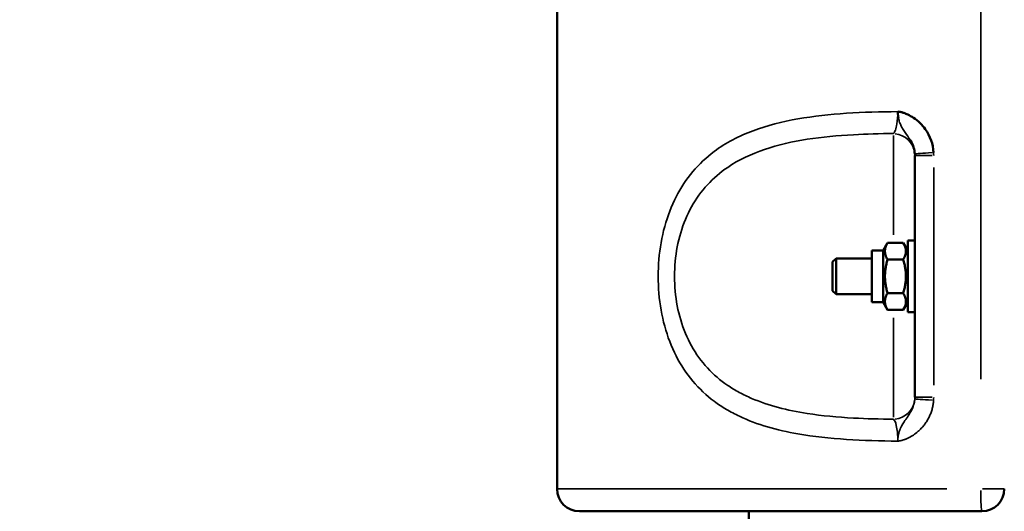
# Model space of a CAD drawing. Units: millimetres. Extents: x -797 to 23426, y -8308 to 10071.
# Drawn here: x -8 to 212, y -2591 to -2481 of the extents above; entities that cross this region are included whole.
import ezdxf

# ---------------------------------------------------------------- set-up
doc = ezdxf.new("R2010")
doc.units = ezdxf.units.MM
doc.header["$MEASUREMENT"] = 0
doc.layers.add('MD_Visible', color=7, linetype='Continuous', lineweight=50)
doc.layers.add('MD_Visible Narrow', color=7, linetype='Continuous', lineweight=35)
doc.styles.get("Standard").update_dxf_attribs({"font": 'square721_bt_roman.ttf'})
doc.dimstyles.get("Standard").update_dxf_attribs({"dimtxt": 200, "dimasz": 100, "dimexe": 0.18, "dimexo": 0.0625, "dimgap": 40, "dimtad": 1, "dimdec": 0, "dimlfac": 0.1, "dimrnd": 5, "dimzin": 0, "dimdsep": 46, "dimtxsty": 'Standard', "dimcen": 0.09, "dimse1": 1, "dimse2": 1, "dimadec": 0, "dimazin": 0, "dimtfac": 1, "dimtdec": 0, "dimtofl": 0, "dimtmove": 0, "dimatfit": 3, "dimfxl": 1, "dimtolj": 1, "dimtzin": 0, "dimarcsym": 0})

# ---------------------------------------------------------------- blocks, each defined once
blk = doc.blocks.new('CustomObjectsInViewport6_0')
at = {"layer": 'MD_Visible'}
for p, q in [((6898.34, 35636.33), (6898.34, 35146.33)), ((6941.19, 35226), (6941.19, 35226)), ((6941.19, 35220.81), (6941.19, 35220.81)), ((6978.34, 35199.31), (6978.34, 35220.84)), ((6971.24, 35199.63), (6972.23, 35201.33)), ((6975.76, 35201.33), (6972.23, 35201.33)), ((6976.74, 35199.63), (6975.76, 35201.33)), ((6976.74, 35201.83), (6976.74, 35185.83)), ((6976.74, 35201.83), (6978.34, 35201.83)), ((6968.74, 35188.03), (6968.74, 35199.63)), ((6971.24, 35199.63), (6968.74, 35199.63)), ((6971.24, 35188.03), (6971.24, 35199.63)), ((6978.34, 35199.31), (6978.34, 35188.35)), ((6959.94, 35197.06), (6960.71, 35197.83)), ((6959.94, 35190.6), (6959.94, 35197.06)), ((6960.71, 35197.83), (6960.71, 35189.83)), ((6968.74, 35197.83), (6960.71, 35197.83)), ((6975.76, 35197.58), (6972.23, 35197.58)), ((6959.94, 35190.6), (6960.71, 35189.83)), ((6968.74, 35189.83), (6960.71, 35189.83)), ((6975.76, 35190.08), (6972.23, 35190.08)), ((6971.24, 35188.03), (6968.74, 35188.03)), ((6971.24, 35188.03), (6972.23, 35186.32)), ((6976.74, 35188.03), (6975.76, 35186.32)), ((6978.34, 35166.82), (6978.34, 35188.35)), ((6975.76, 35186.32), (6972.23, 35186.32)), ((6976.74, 35185.83), (6978.34, 35185.83)), ((6941.19, 35161.65), (6941.19, 35161.65)), ((6903.34, 35141.33), (6993.34, 35141.33)), ((6941.19, 35141.33), (6941.19, 35091.33))]:
    blk.add_line(p, q, dxfattribs=at)
at = {"layer": 'MD_Visible', "extrusion": (0, 0, -1)}
blk.add_arc((-6903.34, 35146.33), 5, 270, 0, dxfattribs=at)
at = {"layer": 'MD_Visible'}
blk.add_arc((6993.34, 35146.33), 5, 270, 0, dxfattribs=at)
for points, knots in [([(6974.53, 35230.64), (6974.65, 35230.64), (6974.8, 35230.62), (6975.03, 35230.58), (6975.38, 35230.51), (6975.83, 35230.38), (6976.35, 35230.18), (6977.06, 35229.87), (6978.71, 35228.93), (6981.31, 35226.37), (6982.41, 35223.37), (6982.53, 35221.52)], [-0.000052, -0.000052, -0.000052, -0.000052, 0.034332, 0.045793, 0.068715, 0.137483, 0.183327, 0.229172, 0.366706, 0.733464, 1.283602, 1.283602, 1.283602, 1.283602]), ([(6978.33, 35221.2), (6978.27, 35222.16), (6977.93, 35223.24), (6977.33, 35224.26), (6977.27, 35224.36)], [-1.2836015, -1.2836015, -1.2836015, -1.2836015, -0.7334644, -0.672379, -0.672379, -0.672379, -0.672379]), ([(6978.34, 35192.4), (6978.34, 35192.42), (6978.34, 35192.43), (6978.34, 35192.45), (6978.34, 35192.68), (6978.34, 35192.91), (6978.34, 35193.15), (6978.34, 35193.37), (6978.34, 35193.6), (6978.34, 35193.83), (6978.34, 35194.06), (6978.34, 35194.28), (6978.34, 35194.51), (6978.34, 35194.74), (6978.34, 35194.98), (6978.34, 35195.21), (6978.34, 35195.22), (6978.34, 35195.24), (6978.34, 35195.25)], [-0.2818078, -0.2818078, -0.2818078, -0.2818078, -0.2776116, -0.2776116, -0.2776116, -0.2071192, -0.2071192, -0.2071192, -0.1388058, -0.1388058, -0.1388058, -0.0704924, -0.0704924, -0.0704924, 0, 0, 0, 0.0041962, 0.0041962, 0.0041962, 0.0041962]), ([(6974.53, 35157.01), (6974.53, 35157.06), (6974.53, 35157.08), (6974.53, 35157.1), (6974.53, 35157.11), (6974.53, 35157.13), (6974.53, 35157.14)], [-1.2836704426, -1.2836704426, -1.2836704426, -1.2836704426, -1.2834913591, -1.2834913591, -1.2834913591, -1.2833126797, -1.2833126797, -1.2833126797, -1.2833126797])]:
    blk.add_open_spline(points, degree=3, knots=knots, dxfattribs=at)
blk.add_open_spline([(6974.66, 35229.27), (6974.62, 35229.5), (6974.58, 35229.84), (6974.53, 35230.64)], degree=3, dxfattribs=at)
for points in [[(6972.23, 35201.33), (6971.14, 35199.46), (6972.23, 35197.58)], [(6975.76, 35197.58), (6976.84, 35199.46), (6975.76, 35201.33)], [(6972.23, 35197.58), (6971.14, 35193.83), (6972.23, 35190.08)], [(6975.76, 35190.08), (6976.84, 35193.83), (6975.76, 35197.58)], [(6972.23, 35190.08), (6971.14, 35188.2), (6972.23, 35186.32)], [(6975.76, 35186.32), (6976.84, 35188.2), (6975.76, 35190.08)]]:
    blk.add_rational_spline(points, [1, 1.15470053838, 1], degree=2, dxfattribs=at)
at = {"layer": 'MD_Visible Narrow'}
for p, q in [((6993.08, 35170.83), (6993.08, 35611.83)), ((6973.56, 35203.1), (6973.56, 35225.3)), ((6982.21, 35220.84), (6978.35, 35220.84)), ((6982.55, 35218.14), (6982.55, 35169.52)), ((6971.29, 35199.71), (6972.18, 35201.25)), ((6975.81, 35201.25), (6976.69, 35199.71)), ((6961.11, 35197.83), (6968.34, 35197.83)), ((6959.98, 35190.56), (6960.67, 35189.87)), ((6978.26, 35185.83), (6976.82, 35185.83)), ((6973.56, 35162.36), (6973.56, 35184.55)), ((6978.35, 35166.82), (6982.21, 35166.82)), ((6985.52, 35146.33), (6898.63, 35146.33)), ((6993.48, 35146.33), (6998.32, 35146.33))]:
    blk.add_line(p, q, dxfattribs=at)
for centre, major_axis, ratio, start_param, end_param in [((6973.34, 35220.87), (-5, 0), 0.975883, 3.281319, 4.595733), ((6973.35, 35221.28), (2.32, -4.92), 0.899095, 1.0917, 1.151987), ((6983.32, 35221.52), (4.99, 0.33), 0.010442, 1.79914, 3.057152), ((6973.35, 35166.38), (-2.32, -4.92), 0.899095, 1.989606, 2.049893), ((6983.32, 35166.13), (-4.99, 0.33), 0.010442, 0.084441, 1.342452)]:
    blk.add_ellipse(centre, major_axis=major_axis, ratio=ratio, start_param=start_param, end_param=end_param, dxfattribs=at)
at = {"layer": 'MD_Visible Narrow', "extrusion": (0, 0, -1)}
for centre, major_axis, ratio, start_param, end_param in [((6972.85, 35220.84), (0, 9.82), 0.987419, 1.504812, 1.567401), ((6973.34, 35166.78), (-5, 0), 0.975883, 3.281319, 4.595732), ((6972.85, 35166.81), (0, 9.82), 0.987419, 1.574192, 1.636781), ((6993.34, 35146.33), (0, -5), 0.052632, 0.07854, 1.492257)]:
    blk.add_ellipse(centre, major_axis=major_axis, ratio=ratio, start_param=start_param, end_param=end_param, dxfattribs=at)
at = {"layer": 'MD_Visible Narrow'}
for points, knots in [([(6974.53, 35157.01), (6970.64, 35157.04), (6962.98, 35157.25), (6950.83, 35158.54), (6941.98, 35160.98), (6936.16, 35164.06), (6930.71, 35167.67), (6925.61, 35173.62), (6922.19, 35182.58), (6920.46, 35192.47), (6921.33, 35202.85), (6924.76, 35211.79), (6928.52, 35217.45), (6934.13, 35222.67), (6941.95, 35226.72), (6952.04, 35229.25), (6962.98, 35230.41), (6970.64, 35230.62), (6974.53, 35230.64)], [-18.782301, -18.782301, -18.782301, -18.782301, -17.641309, -16.500317, -14.978993, -14.598662, -14.218332, -12.697008, -11.936347, -11.175685, -9.654362, -8.8937, -8.133039, -7.372377, -6.231385, -5.090392, -3.9494, -2.808408, -2.808408, -2.808408, -2.808408]), ([(6973.56, 35225.75), (6973.72, 35225.89), (6973.87, 35226.16), (6974, 35226.52), (6974.14, 35226.89), (6974.25, 35227.35), (6974.33, 35227.89), (6974.46, 35228.69), (6974.53, 35229.67), (6974.53, 35230.64)], [-1.366493, -1.366493, -1.366493, -1.366493, -0.976066, -0.976066, -0.976066, -0.58564, -0.58564, -0.58564, 0, 0, 0, 0]), ([(6977.27, 35224.36), (6976.96, 35224.88), (6976.43, 35225.62), (6975.73, 35226.62), (6975.39, 35227.22), (6975.15, 35227.7), (6974.93, 35228.23), (6974.77, 35228.78), (6974.7, 35229.07), (6974.68, 35229.21), (6974.66, 35229.27)], [-0.672379, -0.672379, -0.672379, -0.672379, -0.3667064, -0.2291721, -0.1833273, -0.1374826, -0.0687155, -0.0457931, -0.0343319, -0.0274716, -0.0274716, -0.0274716, -0.0274716]), ([(6973.56, 35225.75), (6970.53, 35225.73), (6963.92, 35225.56), (6954.14, 35224.66), (6944.55, 35222.51), (6937.12, 35219.01), (6931.79, 35214.47), (6928.22, 35209.53), (6924.96, 35201.72), (6924.13, 35192.64), (6925.78, 35183.99), (6929.03, 35176.17), (6933.87, 35170.98), (6939.05, 35167.86), (6944.58, 35165.19), (6952.99, 35163.1), (6963.92, 35162.1), (6970.53, 35161.93), (6973.56, 35161.91)], [3.009206, 3.009206, 3.009206, 3.009206, 3.9494, 5.090392, 6.231385, 7.372377, 8.133039, 8.8937, 9.654362, 11.175685, 11.936347, 12.697008, 14.218332, 14.598662, 14.978993, 16.500317, 17.641309, 18.581512, 18.581512, 18.581512, 18.581512]), ([(6974.53, 35157.14), (6974.53, 35157.14), (6974.53, 35157.14), (6974.53, 35157.14), (6974.53, 35157.17), (6974.53, 35157.19), (6974.53, 35157.21), (6974.54, 35157.24), (6974.54, 35157.28), (6974.54, 35157.3), (6974.54, 35157.36), (6974.54, 35157.4), (6974.55, 35157.44), (6974.55, 35157.48), (6974.55, 35157.51), (6974.55, 35157.54), (6974.55, 35157.57), (6974.56, 35157.6), (6974.56, 35157.63), (6974.56, 35157.68), (6974.57, 35157.73), (6974.57, 35157.77), (6974.58, 35157.82), (6974.58, 35157.86), (6974.59, 35157.9), (6974.6, 35157.97), (6974.61, 35158.04), (6974.62, 35158.1), (6974.62, 35158.13), (6974.62, 35158.16), (6974.63, 35158.19), (6974.63, 35158.22), (6974.64, 35158.24), (6974.64, 35158.27), (6974.66, 35158.38), (6974.68, 35158.47), (6974.7, 35158.55), (6974.72, 35158.64), (6974.73, 35158.72), (6974.75, 35158.79), (6974.77, 35158.85), (6974.78, 35158.9), (6974.79, 35158.95), (6974.82, 35159.03), (6974.84, 35159.11), (6974.86, 35159.18), (6974.9, 35159.29), (6974.93, 35159.4), (6974.97, 35159.5), (6975.01, 35159.59), (6975.04, 35159.68), (6975.08, 35159.77), (6975.1, 35159.81), (6975.11, 35159.85), (6975.13, 35159.89), (6975.15, 35159.93), (6975.17, 35159.97), (6975.18, 35160.01), (6975.22, 35160.09), (6975.25, 35160.16), (6975.29, 35160.23), (6975.32, 35160.3), (6975.36, 35160.37), (6975.39, 35160.43), (6975.48, 35160.59), (6975.56, 35160.73), (6975.64, 35160.87), (6975.65, 35160.88), (6975.66, 35160.89), (6975.66, 35160.9), (6975.75, 35161.05), (6975.84, 35161.18), (6975.93, 35161.31), (6975.97, 35161.37), (6976.01, 35161.44), (6976.06, 35161.5), (6976.1, 35161.56), (6976.14, 35161.62), (6976.18, 35161.68), (6976.34, 35161.9), (6976.48, 35162.1), (6976.62, 35162.3), (6976.63, 35162.32), (6976.64, 35162.34), (6976.66, 35162.35), (6976.73, 35162.46), (6976.8, 35162.56), (6976.87, 35162.67), (6976.98, 35162.83), (6977.08, 35162.98), (6977.17, 35163.14), (6977.27, 35163.3), (6977.36, 35163.45), (6977.44, 35163.61), (6977.53, 35163.76), (6977.61, 35163.92), (6977.68, 35164.07), (6977.76, 35164.23), (6977.82, 35164.38), (6977.89, 35164.54), (6977.95, 35164.7), (6978, 35164.86), (6978.05, 35165.01), (6978.1, 35165.17), (6978.15, 35165.33), (6978.19, 35165.49), (6978.22, 35165.65), (6978.25, 35165.82), (6978.28, 35165.98), (6978.3, 35166.14), (6978.32, 35166.3), (6978.33, 35166.46)], [-1.283313, -1.283313, -1.283313, -1.283313, -1.283312, -1.283312, -1.283312, -1.282954, -1.282954, -1.282954, -1.282238, -1.282238, -1.282238, -1.280805, -1.280805, -1.280805, -1.279372, -1.279372, -1.279372, -1.27794, -1.27794, -1.27794, -1.275074, -1.275074, -1.275074, -1.272209, -1.272209, -1.272209, -1.266478, -1.266478, -1.266478, -1.263613, -1.263613, -1.263613, -1.260748, -1.260748, -1.260748, -1.249286, -1.249286, -1.249286, -1.237825, -1.237825, -1.237825, -1.229041, -1.229041, -1.229041, -1.214902, -1.214902, -1.214902, -1.19198, -1.19198, -1.19198, -1.169057, -1.169057, -1.169057, -1.157596, -1.157596, -1.157596, -1.146134, -1.146134, -1.146134, -1.123212, -1.123212, -1.123212, -1.100289, -1.100289, -1.100289, -1.043881, -1.043881, -1.043881, -1.039162, -1.039162, -1.039162, -0.978035, -0.978035, -0.978035, -0.947471, -0.947471, -0.947471, -0.916907, -0.916907, -0.916907, -0.8037, -0.8037, -0.8037, -0.794653, -0.794653, -0.794653, -0.733526, -0.733526, -0.733526, -0.641835, -0.641835, -0.641835, -0.550144, -0.550144, -0.550144, -0.458454, -0.458454, -0.458454, -0.366763, -0.366763, -0.366763, -0.275072, -0.275072, -0.275072, -0.183381, -0.183381, -0.183381, -0.091691, -0.091691, -0.091691, 0, 0, 0, 0]), ([(6982.53, 35166.13), (6982.51, 35165.83), (6982.44, 35165.22), (6982.25, 35164.31), (6981.97, 35163.42), (6981.62, 35162.56), (6981.19, 35161.75), (6980.68, 35160.96), (6980.11, 35160.22), (6979.54, 35159.61), (6978.85, 35158.98), (6978.27, 35158.53), (6977.74, 35158.19), (6977.38, 35157.98), (6976.92, 35157.73), (6976.47, 35157.53), (6976.13, 35157.39), (6975.94, 35157.33), (6975.79, 35157.28), (6975.64, 35157.23), (6975.45, 35157.17), (6975.23, 35157.12), (6975.03, 35157.08), (6974.88, 35157.05), (6974.79, 35157.04), (6974.74, 35157.03), (6974.7, 35157.02), (6974.66, 35157.02), (6974.62, 35157.02), (6974.59, 35157.02), (6974.58, 35157.01), (6974.56, 35157.01), (6974.55, 35157.01), (6974.54, 35157.01), (6974.54, 35157.01), (6974.53, 35157.01), (6974.53, 35157.01), (6974.53, 35157.01)], [0, 0, 0, 0, 0.091691, 0.183381, 0.275072, 0.366763, 0.458454, 0.550144, 0.641835, 0.733526, 0.794653, 0.916907, 0.947471, 0.978035, 1.039162, 1.100289, 1.123212, 1.146134, 1.157596, 1.169057, 1.19198, 1.214902, 1.237825, 1.249286, 1.260748, 1.263613, 1.266478, 1.272209, 1.275074, 1.27794, 1.279372, 1.280805, 1.282238, 1.282954, 1.283312, 1.283491, 1.28367, 1.28367, 1.28367, 1.28367]), ([(6974.53, 35157.01), (6974.53, 35157.66), (6974.46, 35158.96), (6974.17, 35160.89), (6973.8, 35161.69), (6973.56, 35161.91)], [-1.366493, -1.366493, -1.366493, -1.366493, -0.976066, -0.58564, 0, 0, 0, 0])]:
    blk.add_open_spline(points, degree=3, knots=knots, dxfattribs=at)
blk = doc.blocks.new('*D14')
at = {"color": 0, "lineweight": -2, "transparency": 16777216}
blk.add_line((202.3, 517.85), (10492.47, 517.85), dxfattribs=at)
at = {"color": 0, "transparency": 16777216}
for points in [[(202.3, 551.18), (202.3, 484.51), (2.3, 517.85)], [(10492.47, 551.18), (10492.47, 484.51), (10692.47, 517.85)]]:
    blk.add_solid(points, dxfattribs=at)
at = {"layer": 'Defpoints', "color": 0, "transparency": 16777216}
for p in [(10692.47, 517.85), (2.3, -1293.65), (10692.47, -3576.65)]:
    blk.add_point(p, dxfattribs=at)
at = {"color": 0, "transparency": 16777216, "insert": (5347.39, 777.08), "char_height": 350, "attachment_point": 5}
blk.add_mtext('\\A1;1070', dxfattribs=at)
blk = doc.blocks.new('*D15')
at = {"color": 0, "lineweight": -2, "transparency": 16777216}
blk.add_line((-300.85, 185.95), (-300.85, -8108.35), dxfattribs=at)
at = {"color": 0, "transparency": 16777216}
for points in [[(-334.19, 185.95), (-267.52, 185.95), (-300.85, 385.95)], [(-334.19, -8108.35), (-267.52, -8108.35), (-300.85, -8308.35)]]:
    blk.add_solid(points, dxfattribs=at)
at = {"layer": 'Defpoints', "color": 0, "transparency": 16777216}
for p in [(4863.26, 385.95), (-300.85, -8308.35), (7247.61, -8308.35)]:
    blk.add_point(p, dxfattribs=at)
at = {"color": 0, "transparency": 16777216, "insert": (-560.08, -3961.2), "char_height": 350, "attachment_point": 5, "rotation": 90}
blk.add_mtext('\\A1;870', dxfattribs=at)

msp = doc.modelspace()

# ---------------------------------------------------------------- block references
msp.add_blockref('CustomObjectsInViewport6_0', (-6786.04, -37732.48))

# ---------------------------------------------------------------- dimensions: what is measured, and where the dimension line sits
dim = msp.add_linear_dim(base=(10692.47, 517.85), p1=(2.3, -1293.65), p2=(10692.47, -3576.65), dimstyle='Standard', override={"dimtxt": 350, "dimasz": 200, "dimgap": 80})
dim.commit()
dim.dimension.update_dxf_attribs({"geometry": '*D14', "text_midpoint": (5347.39, 777.08)})
dim = msp.add_linear_dim(base=(-300.85, -8308.35), p1=(4863.26, 385.95), p2=(7247.61, -8308.35), angle=90, dimstyle='Standard', override={"dimtxt": 350, "dimasz": 200, "dimgap": 80})
dim.commit()
dim.dimension.update_dxf_attribs({"geometry": '*D15', "text_midpoint": (-560.08, -3961.2)})

doc.saveas('drawing.dxf')
